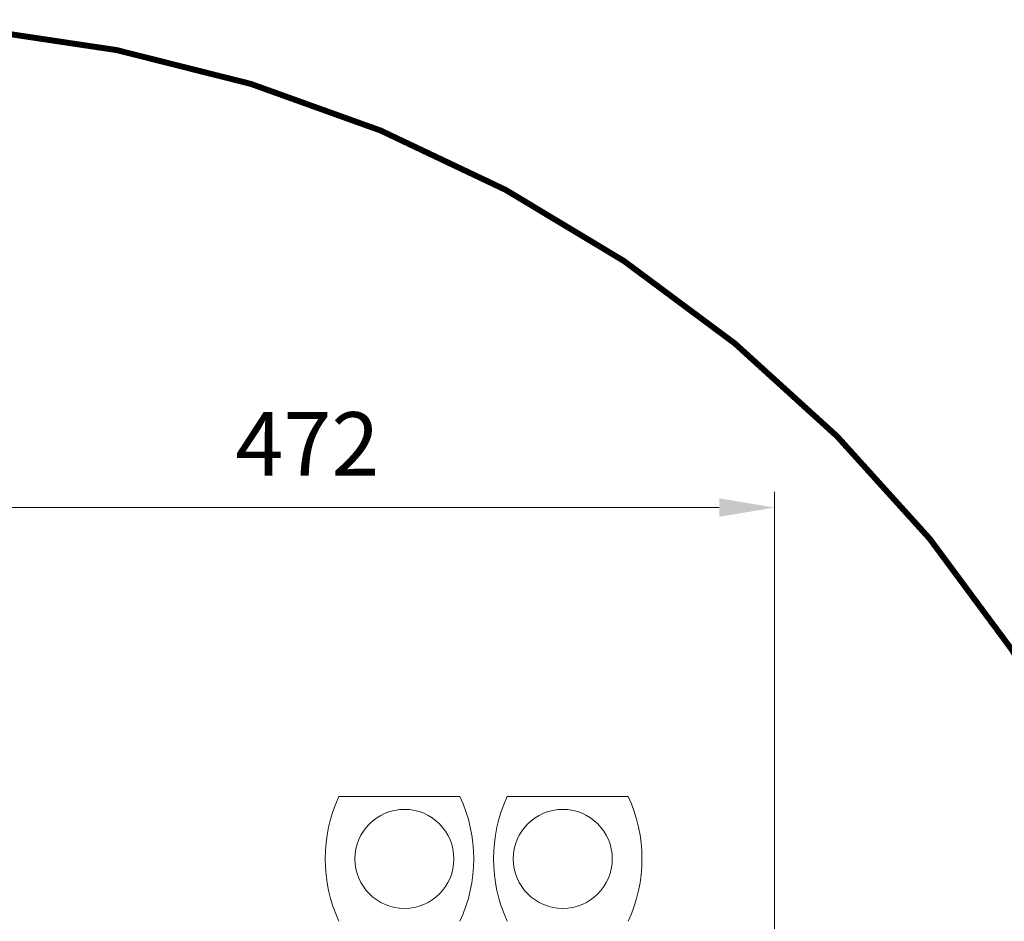
# Model space of a CAD drawing. Units: millimetres. Extents: x 46455 to 85298, y -3086 to 3589.
# Drawn here: x 48484 to 48982, y 2006 to 2461 of the extents above; entities that cross this region are included whole.
import ezdxf

# ---------------------------------------------------------------- set-up
doc = ezdxf.new("R2010")
doc.units = ezdxf.units.MM
doc.layers.get('0').update_dxf_attribs({"lineweight": 0})
doc.layers.add('LineThick', color=7, linetype='Continuous', lineweight=13)
doc.styles.add('HHI_Dims', font='simplex.shx', dxfattribs={"width": 0.8, "bigfont": 'whgtxt.shx'})
doc.dimstyles.new('HHI_Standard$0', dxfattribs={"dimtxt": 4, "dimasz": 3.5, "dimexe": 1, "dimexo": 1, "dimgap": 1.5, "dimtad": 1, "dimdsep": 46, "dimtxsty": 'HHI_Dims', "dimcen": 1, "dimclrd": 1, "dimclre": 1, "dimclrt": 1, "dimadec": 0, "dimazin": 2, "dimtp": 0.1, "dimtm": 0.1, "dimtfac": 0.65, "dimtmove": 0, "dimatfit": 3, "dimldrblk": 'OPEN30', "dimfxl": 1, "dimlwd": -1, "dimlwe": -1, "dimarcsym": 1})

# ---------------------------------------------------------------- blocks, each defined once
blk = doc.blocks.new('*D52')
at = {"layer": 'Defpoints', "color": 0, "lineweight": -3, "transparency": 16777216}
for p in [(49080.48, -2707.04), (49080.48, -2775.56), (49552.48, -3123.92)]:
    blk.add_point(p, dxfattribs=at)
at = {"layer": 'LineThick', "color": 1, "transparency": 16777216}
for p, q in [((49080.48, -2767.56), (49080.48, -2699.04)), ((49552.48, -3115.92), (49552.48, -2699.04)), ((49524.48, -2707.04), (49108.48, -2707.04))]:
    blk.add_line(p, q, dxfattribs=at)
at = {"layer": 'LineThick', "color": 1, "lineweight": -3, "transparency": 16777216}
for points in [[(49108.48, -2702.37), (49108.48, -2711.7), (49080.48, -2707.04)], [(49524.48, -2702.37), (49524.48, -2711.7), (49552.48, -2707.04)]]:
    blk.add_solid(points, dxfattribs=at)
at = {"layer": 'LineThick', "color": 1, "transparency": 16777216, "insert": (49316.48, -2679.04), "char_height": 32, "attachment_point": 5, "style": 'HHI_Dims'}
blk.add_mtext('472', dxfattribs=at)
blk = doc.blocks.new('_Open30')
at = {"color": 0, "linetype": 'ByBlock', "lineweight": -2}
for p, q in [((-1, 0.268), (0, 0)), ((0, 0), (-1, -0.268)), ((0, 0), (-1, 0))]:
    blk.add_line(p, q, dxfattribs=at)
blk = doc.blocks.new('sadfsadfasd')
at = {"color": 7, "linetype": 'Continuous', "lineweight": 15}
for p, q in [((49332.419, -2852.918), (49393.547, -2852.918)), ((49478.547, -2852.918), (49417.419, -2852.918))]:
    blk.add_line(p, q, dxfattribs=at)
at = {"linetype": 'ByBlock', "lineweight": 15, "const_width": 3}
blk.add_lwpolyline([(48531.599, -3626.439, 2.784146), (48531.599, -2721.052)], format="xyb", dxfattribs=at)
at = {"color": 7, "linetype": 'Continuous', "lineweight": 15}
for centre in [(49365.483, -2884.418), (49445.483, -2884.418)]:
    blk.add_circle(centre, 25, dxfattribs=at)
for centre, start, end in [((49400.483, -2884.418), 155.16541, 204.83459), ((49325.483, -2884.418), 335.16541, 24.83459), ((49485.483, -2884.418), 155.16541, 204.83459), ((49410.483, -2884.418), 335.16541, 24.83459)]:
    blk.add_arc(centre, 75, start, end, dxfattribs=at)
at = {"layer": 'LineThick'}
dim = blk.add_linear_dim(base=(49080.483, -2707.038), p1=(49552.483, -3123.918), p2=(49080.483, -2775.558), dimstyle='HHI_Standard$0', override={"dimscale": 8}, dxfattribs=at)
dim.commit()
dim.dimension.update_dxf_attribs({"geometry": '*D52', "text_midpoint": (49316.483, -2707.038), "dimtype": 128})

msp = doc.modelspace()

# ---------------------------------------------------------------- block references
at = {"lineweight": -3}
msp.add_blockref('sadfsadfasd', (-686.762, 4921.912), dxfattribs=at)

doc.saveas('drawing.dxf')
